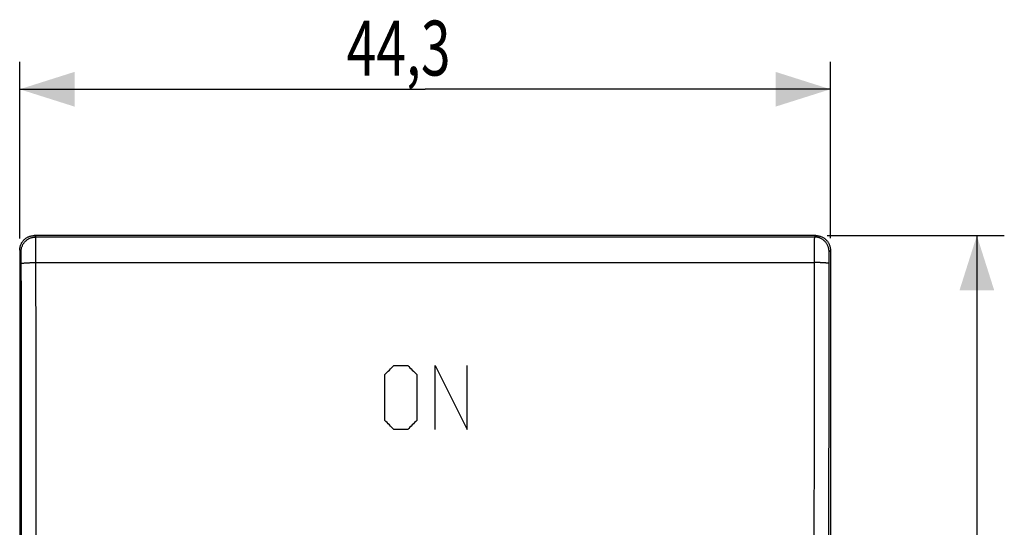
# Model space of a CAD drawing. Units: millimetres. Extents: x -33.8 to 65.1, y -21.5 to 44.
# Drawn here: x 11.3 to 65.1, y 6.3 to 34 of the extents above; entities that cross this region are included whole.
import ezdxf

# ---------------------------------------------------------------- set-up
doc = ezdxf.new("R2010")
doc.units = ezdxf.units.MM
doc.header["$LTSCALE"] = 36.425481
doc.layers.get('0').update_dxf_attribs({"linetype": 'CONTINUOUS'})
doc.styles.get("Standard").update_dxf_attribs({"font": 'txt', "width": 0.8})
doc.dimstyles.new('DIMSTYLE_1', dxfattribs={"dimtxt": 3, "dimasz": 3, "dimexe": 0.18, "dimexo": 0.0625, "dimgap": 0.09, "dimtad": 1, "dimdsep": 46, "dimtxsty": 'STANDARD', "dimblk": '_FILLED', "dimblk1": '_FILLED', "dimblk2": '_FILLED', "dimcen": 0.09, "dimadec": 0, "dimazin": 0, "dimtfac": 1, "dimtofl": 0, "dimtmove": 0, "dimatfit": 3, "dimldrblk": '_FILLED', "dimfxl": 1, "dimtolj": 1, "dimarcsym": 0})

# ---------------------------------------------------------------- blocks, each defined once
blk = doc.blocks.new('_FILLED')
at = {"color": 0, "linetype": 'BYBLOCK'}
blk.add_solid([(0, 0), (-1, 0.317), (-1, -0.317)], dxfattribs=at)
blk = doc.blocks.new('*D2')
at = {"color": 0, "linetype": 'CONTINUOUS'}
for p, q in [((11.3, 22.033), (11.3, 31.699)), ((55.6, 22.066), (55.6, 31.699)), ((11.3, 30.199), (33.45, 30.199)), ((55.6, 30.199), (33.45, 30.199))]:
    blk.add_line(p, q, dxfattribs=at)
at = {"color": 0, "linetype": 'CONTINUOUS', "xscale": 3, "yscale": 3, "zscale": 3, "rotation": 180}
blk.add_blockref('_FILLED', (11.3, 30.199), dxfattribs=at)
at = {"color": 0, "linetype": 'CONTINUOUS', "xscale": 3, "yscale": 3, "zscale": 3}
blk.add_blockref('_FILLED', (55.6, 30.199), dxfattribs=at)
at = {"color": 0, "linetype": 'CONTINUOUS', "width": 0.714286}
blk.add_text('44,3', height=3, dxfattribs=at).set_placement((29.164, 30.949))
blk = doc.blocks.new('*D3')
at = {"color": 0, "linetype": 'CONTINUOUS'}
for p, q in [((55.425, 22.199), (65.1, 22.199)), ((63.6, 22.199), (63.6, 0.349)), ((63.6, -21.501), (63.6, 0.349)), ((55.494, -21.501), (65.1, -21.501))]:
    blk.add_line(p, q, dxfattribs=at)
at = {"color": 0, "linetype": 'CONTINUOUS', "xscale": 3, "yscale": 3, "zscale": 3}
for p, rotation in [((63.6, 22.199), 90), ((63.6, -21.501), 270)]:
    blk.add_blockref('_FILLED', p, dxfattribs=dict(at, rotation=rotation))
at = {"color": 0, "linetype": 'CONTINUOUS', "width": 0.714286}
blk.add_text('43,7', height=3, rotation=90, dxfattribs=at).set_placement((62.85, -3.936))

msp = doc.modelspace()

# ---------------------------------------------------------------- linework, layer by layer
at = {"color": 9, "linetype": 'CONTINUOUS'}
for p, q in [((12.177, 22.123), (12.1, 22.199)), ((12.177, 22.123), (54.724, 22.123)), ((54.8, 22.199), (54.724, 22.123)), ((11.377, 21.323), (11.3, 21.4)), ((55.6, 21.4), (55.524, 21.323)), ((12.189, 20.725), (54.712, 20.725)), ((31.75, 15.099), (32.5, 15.099)), ((32.5, 11.599), (31.75, 11.599))]:
    msp.add_line(p, q, dxfattribs=at)
at = {"color": 0, "linetype": 'CONTINUOUS'}
for p, q in [((54.8, 22.199), (12.1, 22.199)), ((11.3, 21.4), (11.3, 0.699)), ((55.6, 21.4), (55.6, 0.699))]:
    msp.add_line(p, q, dxfattribs=at)
for points, knots in [([(11.3, 21.4), (11.3, 21.423), (11.302, 21.469), (11.311, 21.539), (11.326, 21.607), (11.347, 21.673), (11.374, 21.738), (11.406, 21.8), (11.444, 21.859), (11.486, 21.914), (11.534, 21.966), (11.585, 22.013), (11.641, 22.056), (11.7, 22.093), (11.762, 22.125), (11.826, 22.152), (11.893, 22.173), (11.961, 22.188), (12.03, 22.197), (12.077, 22.199), (12.1, 22.199)], [0, 0, 0, 0, 0.055462, 0.111112, 0.166709, 0.222129, 0.27772, 0.333387, 0.388919, 0.444356, 0.499997, 0.555637, 0.611075, 0.666607, 0.722275, 0.777865, 0.833284, 0.888884, 0.944535, 1, 1, 1, 1]), ([(54.8, 22.199), (54.823, 22.199), (54.87, 22.197), (54.939, 22.188), (55.008, 22.173), (55.074, 22.152), (55.139, 22.125), (55.201, 22.093), (55.26, 22.056), (55.315, 22.013), (55.367, 21.966), (55.414, 21.914), (55.456, 21.859), (55.494, 21.8), (55.526, 21.738), (55.553, 21.673), (55.574, 21.607), (55.589, 21.539), (55.598, 21.469), (55.6, 21.423), (55.6, 21.4)], [0, 0, 0, 0, 0.055465, 0.111116, 0.166716, 0.222135, 0.277725, 0.333393, 0.388925, 0.444363, 0.500003, 0.555644, 0.611081, 0.666613, 0.72228, 0.777871, 0.833291, 0.888888, 0.944538, 1, 1, 1, 1])]:
    msp.add_open_spline(points, degree=3, knots=knots, dxfattribs=at)
at = {"color": 9, "linetype": 'CONTINUOUS'}
for points, knots in [([(11.377, 21.323), (11.377, 21.348), (11.379, 21.397), (11.389, 21.47), (11.406, 21.542), (11.43, 21.612), (11.46, 21.68), (11.496, 21.745), (11.537, 21.806), (11.585, 21.863), (11.637, 21.915), (11.694, 21.962), (11.755, 22.004), (11.82, 22.04), (11.887, 22.07), (11.957, 22.093), (12.029, 22.11), (12.103, 22.121), (12.152, 22.123), (12.177, 22.123)], [0, 0, 0, 0, 0.058819, 0.117639, 0.176461, 0.235284, 0.294108, 0.352934, 0.41176, 0.470587, 0.529413, 0.58824, 0.647066, 0.705892, 0.764716, 0.823539, 0.882361, 0.941181, 1, 1, 1, 1]), ([(11.377, 21.323), (11.377, 21.348), (11.379, 21.397), (11.389, 21.47), (11.406, 21.542), (11.43, 21.612), (11.46, 21.68), (11.496, 21.745), (11.537, 21.806), (11.585, 21.863), (11.637, 21.915), (11.694, 21.962), (11.755, 22.004), (11.82, 22.04), (11.887, 22.07), (11.957, 22.093), (12.029, 22.11), (12.103, 22.121), (12.152, 22.123), (12.177, 22.123)], [0, 0, 0, 0, 0.058819, 0.117639, 0.176461, 0.235284, 0.294108, 0.352934, 0.41176, 0.470587, 0.529413, 0.58824, 0.647066, 0.705892, 0.764716, 0.823539, 0.882361, 0.941181, 1, 1, 1, 1]), ([(12.189, 20.725), (12.189, 20.762), (12.188, 20.835), (12.188, 20.945), (12.188, 21.052), (12.188, 21.158), (12.187, 21.26), (12.187, 21.359), (12.187, 21.453), (12.186, 21.544), (12.185, 21.629), (12.185, 21.708), (12.184, 21.782), (12.183, 21.849), (12.183, 21.909), (12.182, 21.963), (12.181, 22.009), (12.18, 22.047), (12.179, 22.077), (12.179, 22.1), (12.177, 22.114), (12.177, 22.121), (12.177, 22.123)], [0, 0, 0, 0, 0.079224, 0.15761, 0.234725, 0.310145, 0.383453, 0.454247, 0.522134, 0.586741, 0.647713, 0.704712, 0.757425, 0.805561, 0.848854, 0.887067, 0.919989, 0.947438, 0.969264, 0.985348, 0.995605, 1, 1, 1, 1]), ([(12.189, 20.725), (12.189, 20.762), (12.188, 20.835), (12.188, 20.945), (12.188, 21.052), (12.188, 21.158), (12.187, 21.26), (12.187, 21.359), (12.187, 21.453), (12.186, 21.544), (12.185, 21.629), (12.185, 21.708), (12.184, 21.782), (12.183, 21.849), (12.183, 21.909), (12.182, 21.963), (12.181, 22.009), (12.18, 22.047), (12.179, 22.077), (12.179, 22.1), (12.177, 22.114), (12.177, 22.121), (12.177, 22.123)], [0, 0, 0, 0, 0.079224, 0.15761, 0.234725, 0.310145, 0.383453, 0.454247, 0.522134, 0.586741, 0.647713, 0.704712, 0.757425, 0.805561, 0.848854, 0.887067, 0.919989, 0.947438, 0.969264, 0.985348, 0.995605, 1, 1, 1, 1]), ([(54.724, 22.123), (54.723, 22.121), (54.723, 22.114), (54.721, 22.1), (54.721, 22.077), (54.72, 22.047), (54.719, 22.009), (54.718, 21.963), (54.718, 21.909), (54.717, 21.849), (54.716, 21.782), (54.715, 21.708), (54.715, 21.629), (54.714, 21.544), (54.714, 21.453), (54.713, 21.359), (54.713, 21.26), (54.712, 21.158), (54.712, 21.052), (54.712, 20.945), (54.712, 20.835), (54.712, 20.762), (54.712, 20.725)], [0, 0, 0, 0, 0.004395, 0.014652, 0.030736, 0.052562, 0.080011, 0.112933, 0.151146, 0.194439, 0.242575, 0.295288, 0.352287, 0.413259, 0.477866, 0.545753, 0.616547, 0.689855, 0.765275, 0.84239, 0.920776, 1, 1, 1, 1]), ([(54.724, 22.123), (54.723, 22.121), (54.723, 22.114), (54.721, 22.1), (54.721, 22.077), (54.72, 22.047), (54.719, 22.009), (54.718, 21.963), (54.718, 21.909), (54.717, 21.849), (54.716, 21.782), (54.715, 21.708), (54.715, 21.629), (54.714, 21.544), (54.714, 21.453), (54.713, 21.359), (54.713, 21.26), (54.712, 21.158), (54.712, 21.052), (54.712, 20.945), (54.712, 20.835), (54.712, 20.762), (54.712, 20.725)], [0, 0, 0, 0, 0.004395, 0.014652, 0.030736, 0.052562, 0.080011, 0.112933, 0.151146, 0.194439, 0.242575, 0.295288, 0.352287, 0.413259, 0.477866, 0.545753, 0.616547, 0.689855, 0.765275, 0.84239, 0.920776, 1, 1, 1, 1]), ([(55.524, 21.323), (55.524, 21.348), (55.521, 21.397), (55.511, 21.47), (55.494, 21.542), (55.471, 21.612), (55.441, 21.68), (55.405, 21.745), (55.363, 21.806), (55.316, 21.863), (55.263, 21.915), (55.206, 21.962), (55.145, 22.004), (55.081, 22.04), (55.013, 22.07), (54.943, 22.093), (54.871, 22.11), (54.798, 22.121), (54.748, 22.123), (54.724, 22.123)], [0, 0, 0, 0, 0.058819, 0.117639, 0.176461, 0.235284, 0.294108, 0.352934, 0.41176, 0.470587, 0.529413, 0.58824, 0.647066, 0.705892, 0.764716, 0.823539, 0.882361, 0.941181, 1, 1, 1, 1]), ([(55.524, 21.323), (55.524, 21.348), (55.521, 21.397), (55.511, 21.47), (55.494, 21.542), (55.471, 21.612), (55.441, 21.68), (55.405, 21.745), (55.363, 21.806), (55.316, 21.863), (55.263, 21.915), (55.206, 21.962), (55.145, 22.004), (55.081, 22.04), (55.013, 22.07), (54.943, 22.093), (54.871, 22.11), (54.798, 22.121), (54.748, 22.123), (54.724, 22.123)], [0, 0, 0, 0, 0.058819, 0.117639, 0.176461, 0.235284, 0.294108, 0.352934, 0.41176, 0.470587, 0.529413, 0.58824, 0.647066, 0.705892, 0.764716, 0.823539, 0.882361, 0.941181, 1, 1, 1, 1]), ([(11.389, 20.671), (11.389, 20.688), (11.389, 20.722), (11.388, 20.773), (11.388, 20.823), (11.388, 20.873), (11.388, 20.92), (11.387, 20.966), (11.387, 21.011), (11.386, 21.053), (11.386, 21.092), (11.385, 21.129), (11.384, 21.164), (11.384, 21.195), (11.383, 21.223), (11.382, 21.248), (11.381, 21.27), (11.38, 21.288), (11.379, 21.302), (11.379, 21.312), (11.378, 21.319), (11.377, 21.322), (11.377, 21.323)], [0, 0, 0, 0, 0.079174, 0.157527, 0.234612, 0.310002, 0.383282, 0.454049, 0.521911, 0.586497, 0.647448, 0.704431, 0.75713, 0.805257, 0.848545, 0.886757, 0.919683, 0.947145, 0.968993, 0.985115, 0.99544, 1, 1, 1, 1]), ([(11.389, 20.671), (11.389, 20.688), (11.389, 20.722), (11.388, 20.773), (11.388, 20.823), (11.388, 20.873), (11.388, 20.92), (11.387, 20.966), (11.387, 21.011), (11.386, 21.053), (11.386, 21.092), (11.385, 21.129), (11.384, 21.164), (11.384, 21.195), (11.383, 21.223), (11.382, 21.248), (11.381, 21.27), (11.38, 21.287), (11.38, 21.302), (11.378, 21.313), (11.379, 21.321), (11.377, 21.323)], [0, 0, 0, 0, 0.079177, 0.157535, 0.234623, 0.310017, 0.383301, 0.454071, 0.521937, 0.586525, 0.64748, 0.704465, 0.757167, 0.805296, 0.848586, 0.8868, 0.919728, 0.947191, 0.96904, 0.985163, 1, 1, 1, 1]), ([(55.524, 21.323), (55.523, 21.322), (55.523, 21.319), (55.521, 21.312), (55.521, 21.302), (55.52, 21.288), (55.519, 21.27), (55.518, 21.248), (55.517, 21.223), (55.517, 21.195), (55.516, 21.164), (55.515, 21.129), (55.515, 21.092), (55.514, 21.053), (55.514, 21.011), (55.513, 20.966), (55.513, 20.92), (55.512, 20.873), (55.512, 20.823), (55.512, 20.773), (55.512, 20.722), (55.512, 20.688), (55.512, 20.671)], [0, 0, 0, 0, 0.00456, 0.014885, 0.031007, 0.052855, 0.080317, 0.113243, 0.151455, 0.194743, 0.24287, 0.295569, 0.352552, 0.413503, 0.478089, 0.545951, 0.616718, 0.689998, 0.765388, 0.842473, 0.920826, 1, 1, 1, 1]), ([(55.524, 21.323), (55.521, 21.321), (55.522, 21.313), (55.52, 21.302), (55.52, 21.287), (55.519, 21.27), (55.518, 21.248), (55.517, 21.223), (55.517, 21.195), (55.516, 21.164), (55.515, 21.129), (55.515, 21.092), (55.514, 21.053), (55.514, 21.011), (55.513, 20.966), (55.513, 20.92), (55.512, 20.873), (55.512, 20.823), (55.512, 20.773), (55.512, 20.722), (55.512, 20.688), (55.512, 20.671)], [0, 0, 0, 0, 0.014837, 0.03096, 0.052809, 0.080272, 0.1132, 0.151414, 0.194704, 0.242833, 0.295535, 0.35252, 0.413475, 0.478063, 0.545929, 0.616699, 0.689983, 0.765377, 0.842465, 0.920823, 1, 1, 1, 1]), ([(11.389, 20.671), (11.389, 20.673), (11.395, 20.677), (11.406, 20.681), (11.424, 20.686), (11.448, 20.691), (11.479, 20.695), (11.515, 20.699), (11.557, 20.703), (11.604, 20.707), (11.656, 20.711), (11.712, 20.714), (11.773, 20.717), (11.837, 20.719), (11.903, 20.721), (11.973, 20.723), (12.044, 20.724), (12.116, 20.725), (12.164, 20.725), (12.189, 20.725)], [0, 0, 0, 0, 0.008404, 0.023638, 0.046519, 0.0771, 0.115223, 0.16062, 0.21294, 0.271765, 0.336617, 0.406966, 0.482231, 0.561791, 0.644987, 0.731129, 0.819503, 0.909376, 1, 1, 1, 1]), ([(11.389, 20.671), (11.389, 20.673), (11.395, 20.677), (11.406, 20.681), (11.424, 20.686), (11.448, 20.691), (11.479, 20.695), (11.515, 20.699), (11.557, 20.703), (11.604, 20.707), (11.656, 20.711), (11.712, 20.714), (11.773, 20.717), (11.837, 20.719), (11.903, 20.721), (11.973, 20.723), (12.044, 20.724), (12.116, 20.725), (12.164, 20.725), (12.189, 20.725)], [0, 0, 0, 0, 0.008404, 0.023638, 0.046519, 0.0771, 0.115223, 0.16062, 0.21294, 0.271765, 0.336617, 0.406966, 0.482231, 0.561791, 0.644987, 0.731129, 0.819503, 0.909376, 1, 1, 1, 1]), ([(11.401, 0.699), (11.401, 1.81), (11.4, 4.03), (11.399, 7.361), (11.398, 10.69), (11.395, 14.019), (11.392, 17.345), (11.39, 19.562), (11.389, 20.671)], [0, 0, 0, 0, 0.166792, 0.333562, 0.500288, 0.666951, 0.833528, 1, 1, 1, 1]), ([(12.201, 0.7), (12.201, 1.813), (12.2, 4.04), (12.199, 7.379), (12.198, 10.718), (12.195, 14.055), (12.192, 17.391), (12.19, 19.614), (12.189, 20.725)], [0, 0, 0, 0, 0.166793, 0.333562, 0.500289, 0.666951, 0.833528, 1, 1, 1, 1]), ([(54.712, 20.725), (54.71, 19.614), (54.708, 17.391), (54.705, 14.055), (54.703, 10.718), (54.701, 7.379), (54.7, 4.04), (54.7, 1.813), (54.7, 0.7)], [0, 0, 0, 0, 0.166472, 0.333049, 0.499711, 0.666438, 0.833207, 1, 1, 1, 1]), ([(55.512, 20.671), (55.511, 20.673), (55.505, 20.677), (55.494, 20.681), (55.476, 20.686), (55.452, 20.691), (55.421, 20.695), (55.385, 20.699), (55.343, 20.703), (55.296, 20.707), (55.244, 20.711), (55.188, 20.714), (55.128, 20.717), (55.064, 20.719), (54.997, 20.721), (54.928, 20.723), (54.857, 20.724), (54.784, 20.725), (54.736, 20.725), (54.712, 20.725)], [0, 0, 0, 0, 0.008404, 0.023638, 0.046519, 0.0771, 0.115223, 0.16062, 0.21294, 0.271765, 0.336617, 0.406966, 0.482231, 0.561791, 0.644987, 0.731129, 0.819503, 0.909376, 1, 1, 1, 1]), ([(55.512, 20.671), (55.511, 20.673), (55.505, 20.677), (55.494, 20.681), (55.476, 20.686), (55.452, 20.691), (55.421, 20.695), (55.385, 20.699), (55.343, 20.703), (55.296, 20.707), (55.244, 20.711), (55.188, 20.714), (55.128, 20.717), (55.064, 20.719), (54.997, 20.721), (54.928, 20.723), (54.857, 20.724), (54.784, 20.725), (54.736, 20.725), (54.712, 20.725)], [0, 0, 0, 0, 0.008404, 0.023638, 0.046519, 0.0771, 0.115223, 0.16062, 0.21294, 0.271765, 0.336617, 0.406966, 0.482231, 0.561791, 0.644987, 0.731129, 0.819503, 0.909376, 1, 1, 1, 1]), ([(55.512, 20.671), (55.51, 19.562), (55.508, 17.345), (55.505, 14.019), (55.503, 10.69), (55.501, 7.361), (55.5, 4.03), (55.5, 1.81), (55.5, 0.699)], [0, 0, 0, 0, 0.166472, 0.333049, 0.499712, 0.666438, 0.833208, 1, 1, 1, 1]), ([(34, 11.599, 5.539), (34, 11.73, 5.534), (34, 11.926, 5.526), (34, 12.188, 5.516), (34, 12.384, 5.508), (34, 12.58, 5.501), (34, 12.777, 5.492), (34, 12.973, 5.484), (34, 13.136, 5.477), (34, 13.267, 5.471), (34, 13.349, 5.468), (34, 13.414, 5.465), (34, 13.463, 5.463), (34, 13.512, 5.461), (34, 13.561, 5.459), (34, 13.602, 5.457), (34, 13.631, 5.456), (34, 13.647, 5.455), (34, 13.659, 5.455), (34, 13.672, 5.454), (34, 13.681, 5.454), (34, 13.687, 5.453), (34, 13.69, 5.453), (34, 13.691, 5.453), (34, 13.694, 5.453), (34, 13.699, 5.453), (34, 13.706, 5.452), (34, 13.717, 5.452), (34, 13.731, 5.451), (34, 13.753, 5.45), (34, 13.78, 5.449), (34, 13.813, 5.447), (34, 13.857, 5.445), (34, 13.912, 5.443), (34, 13.978, 5.44), (34, 14.066, 5.436), (34, 14.176, 5.43), (34, 14.308, 5.424), (34, 14.44, 5.418), (34, 14.616, 5.41), (34, 14.836, 5.4), (34, 15.011, 5.391), (34, 15.099, 5.387)], [0, 0, 0, 0, 0.125, 0.1875, 0.25, 0.3125, 0.375, 0.4375, 0.5, 0.53125, 0.5625, 0.578125, 0.59375, 0.609375, 0.625, 0.640625, 0.648438, 0.652344, 0.65625, 0.660156, 0.664062, 0.665039, 0.666016, 0.666504, 0.666992, 0.667969, 0.669922, 0.671875, 0.675781, 0.679688, 0.6875, 0.695312, 0.703125, 0.71875, 0.734375, 0.75, 0.78125, 0.8125, 0.84375, 0.875, 0.9375, 1, 1, 1, 1]), ([(35.75, 11.599, 5.539), (35.75, 11.73, 5.534), (35.75, 11.926, 5.526), (35.75, 12.188, 5.516), (35.75, 12.384, 5.508), (35.75, 12.58, 5.501), (35.75, 12.777, 5.492), (35.75, 12.973, 5.484), (35.75, 13.136, 5.477), (35.75, 13.267, 5.471), (35.75, 13.349, 5.468), (35.75, 13.414, 5.465), (35.75, 13.463, 5.463), (35.75, 13.512, 5.461), (35.75, 13.561, 5.459), (35.75, 13.602, 5.457), (35.75, 13.631, 5.456), (35.75, 13.647, 5.455), (35.75, 13.659, 5.455), (35.75, 13.672, 5.454), (35.75, 13.681, 5.454), (35.75, 13.687, 5.453), (35.75, 13.69, 5.453), (35.75, 13.691, 5.453), (35.75, 13.694, 5.453), (35.75, 13.699, 5.453), (35.75, 13.706, 5.452), (35.75, 13.717, 5.452), (35.75, 13.731, 5.451), (35.75, 13.753, 5.45), (35.75, 13.78, 5.449), (35.75, 13.813, 5.447), (35.75, 13.857, 5.445), (35.75, 13.912, 5.443), (35.75, 13.978, 5.44), (35.75, 14.066, 5.436), (35.75, 14.176, 5.43), (35.75, 14.308, 5.424), (35.75, 14.44, 5.418), (35.75, 14.616, 5.41), (35.75, 14.836, 5.4), (35.75, 15.011, 5.391), (35.75, 15.099, 5.387)], [0, 0, 0, 0, 0.125, 0.1875, 0.25, 0.3125, 0.375, 0.4375, 0.5, 0.53125, 0.5625, 0.578125, 0.59375, 0.609375, 0.625, 0.640625, 0.648438, 0.652344, 0.65625, 0.660156, 0.664062, 0.665039, 0.666016, 0.666504, 0.666992, 0.667969, 0.669922, 0.671875, 0.675781, 0.679688, 0.6875, 0.695312, 0.703125, 0.71875, 0.734375, 0.75, 0.78125, 0.8125, 0.84375, 0.875, 0.9375, 1, 1, 1, 1]), ([(31.25, 12.099, 5.52), (31.25, 12.143, 5.518), (31.25, 12.23, 5.514), (31.25, 12.361, 5.509), (31.25, 12.492, 5.504), (31.25, 12.623, 5.498), (31.25, 12.732, 5.494), (31.25, 12.819, 5.49), (31.25, 12.884, 5.488), (31.25, 12.939, 5.485), (31.25, 12.982, 5.484), (31.25, 13.015, 5.482), (31.25, 13.048, 5.481), (31.25, 13.075, 5.48), (31.25, 13.097, 5.479), (31.25, 13.11, 5.478), (31.25, 13.121, 5.478), (31.25, 13.129, 5.478), (31.25, 13.136, 5.477), (31.25, 13.141, 5.477), (31.25, 13.144, 5.477), (31.25, 13.146, 5.477), (31.25, 13.149, 5.477), (31.25, 13.152, 5.477), (31.25, 13.159, 5.476), (31.25, 13.168, 5.476), (31.25, 13.18, 5.475), (31.25, 13.195, 5.475), (31.25, 13.214, 5.474), (31.25, 13.244, 5.473), (31.25, 13.282, 5.471), (31.25, 13.327, 5.469), (31.25, 13.373, 5.467), (31.25, 13.433, 5.464), (31.25, 13.509, 5.461), (31.25, 13.6, 5.456), (31.25, 13.721, 5.451), (31.25, 13.873, 5.444), (31.25, 14.054, 5.436), (31.25, 14.236, 5.428), (31.25, 14.418, 5.42), (31.25, 14.539, 5.414), (31.25, 14.599, 5.411)], [0, 0, 0, 0, 0.0625, 0.125, 0.1875, 0.25, 0.3125, 0.34375, 0.375, 0.40625, 0.421875, 0.4375, 0.453125, 0.46875, 0.476562, 0.484375, 0.488281, 0.492188, 0.496094, 0.498047, 0.499023, 0.5, 0.500977, 0.501953, 0.503906, 0.507812, 0.511719, 0.515625, 0.523438, 0.53125, 0.546875, 0.5625, 0.578125, 0.59375, 0.625, 0.65625, 0.6875, 0.75, 0.8125, 0.875, 0.9375, 1, 1, 1, 1]), ([(33, 14.599, 5.411), (33, 14.556, 5.413), (33, 14.469, 5.417), (33, 14.338, 5.423), (33, 14.207, 5.429), (33, 14.076, 5.435), (33, 13.967, 5.44), (33, 13.88, 5.444), (33, 13.815, 5.447), (33, 13.76, 5.45), (33, 13.717, 5.452), (33, 13.684, 5.453), (33, 13.651, 5.455), (33, 13.624, 5.456), (33, 13.602, 5.457), (33, 13.589, 5.458), (33, 13.578, 5.458), (33, 13.57, 5.459), (33, 13.563, 5.459), (33, 13.558, 5.459), (33, 13.555, 5.459), (33, 13.554, 5.459), (33, 13.55, 5.459), (33, 13.547, 5.46), (33, 13.54, 5.46), (33, 13.531, 5.46), (33, 13.519, 5.461), (33, 13.504, 5.461), (33, 13.485, 5.462), (33, 13.455, 5.463), (33, 13.417, 5.465), (33, 13.372, 5.467), (33, 13.326, 5.469), (33, 13.266, 5.471), (33, 13.19, 5.474), (33, 13.099, 5.478), (33, 12.978, 5.483), (33, 12.826, 5.49), (33, 12.645, 5.497), (33, 12.463, 5.505), (33, 12.281, 5.512), (33, 12.16, 5.517), (33, 12.099, 5.52)], [0, 0, 0, 0, 0.0625, 0.125, 0.1875, 0.25, 0.3125, 0.34375, 0.375, 0.40625, 0.421875, 0.4375, 0.453125, 0.46875, 0.476562, 0.484375, 0.488281, 0.492188, 0.496094, 0.498047, 0.499023, 0.5, 0.500977, 0.501953, 0.503906, 0.507812, 0.511719, 0.515625, 0.523438, 0.53125, 0.546875, 0.5625, 0.578125, 0.59375, 0.625, 0.65625, 0.6875, 0.75, 0.8125, 0.875, 0.9375, 1, 1, 1, 1])]:
    msp.add_open_spline(points, degree=3, knots=knots, dxfattribs=at)
for points in [[(31.25, 14.599, 5.411), (31.417, 14.766, 5.403), (31.583, 14.933, 5.395), (31.75, 15.099, 5.387)], [(32.5, 15.099, 5.387), (32.667, 14.933, 5.395), (32.833, 14.766, 5.403), (33, 14.599, 5.411)], [(34, 15.099, 5.387), (34.583, 13.933, 5.445), (35.167, 12.766, 5.495), (35.75, 11.599, 5.539)], [(31.75, 11.599, 5.539), (31.583, 11.766, 5.533), (31.417, 11.933, 5.526), (31.25, 12.099, 5.52)], [(33, 12.099, 5.52), (32.833, 11.933, 5.526), (32.667, 11.766, 5.533), (32.5, 11.599, 5.539)]]:
    msp.add_open_spline(points, degree=3, dxfattribs=at)

# ---------------------------------------------------------------- dimensions: what is measured, and where the dimension line sits
at = {"color": 0, "linetype": 'CONTINUOUS'}
dim = msp.add_linear_dim(base=(55.6, 30.199), p1=(11.3, 22.033), p2=(55.6, 22.066), dimstyle='DIMSTYLE_1', dxfattribs=at)
dim.commit()
dim.dimension.update_dxf_attribs({"geometry": '*D2', "text_midpoint": (33.45, 32.449), "dimtype": 160})
dim = msp.add_linear_dim(base=(63.6, 22.199), p1=(55.494, -21.501), p2=(55.425, 22.199), angle=90, dimstyle='DIMSTYLE_1', dxfattribs=at)
dim.commit()
dim.dimension.update_dxf_attribs({"geometry": '*D3', "text_midpoint": (61.35, 0.349), "dimtype": 160})

doc.saveas('drawing.dxf')
